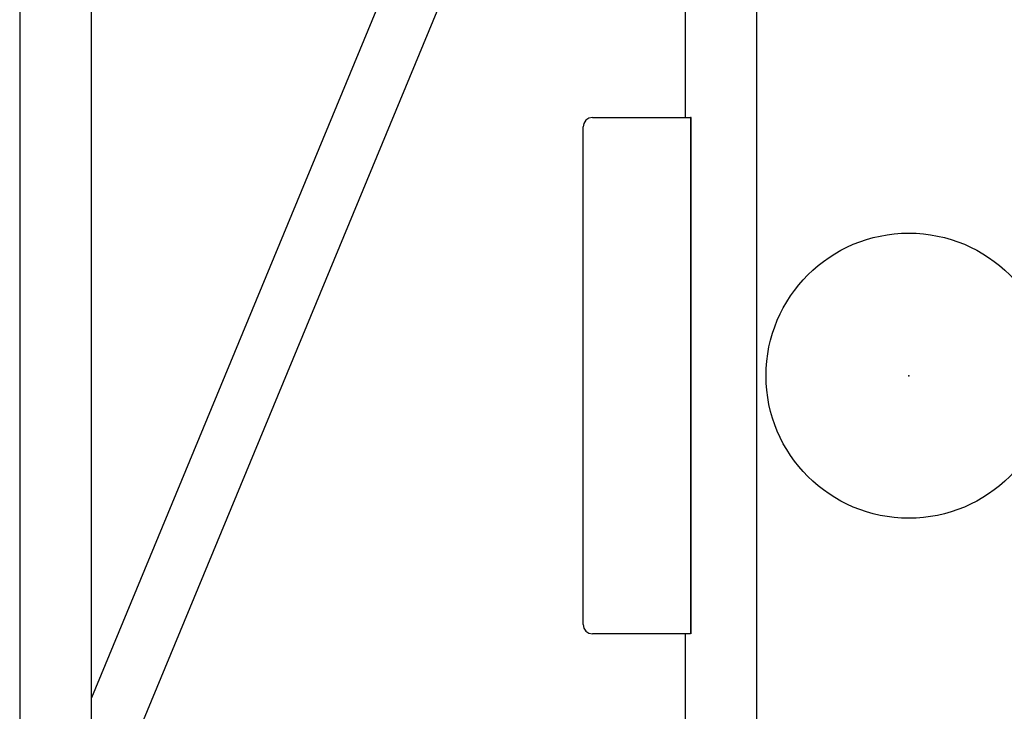
# Model space of a CAD drawing. Units: millimetres. Extents: x 0 to 400, y 0 to 277.
# Drawn here: x 63 to 68, y 78 to 82 of the extents above; entities that cross this region are included whole.
import ezdxf

# ---------------------------------------------------------------- set-up
doc = ezdxf.new("R2010")
doc.units = ezdxf.units.MM
doc.header["$MEASUREMENT"] = 0
doc.layers.add('101', color=7, linetype='Continuous')

msp = doc.modelspace()

# ---------------------------------------------------------------- linework, layer by layer
at = {"layer": '101', "color": 7, "linetype": 'Continuous', "lineweight": 25}
for p, q in [((66.0501, 84.9019), (66.0501, 81.3892)), ((66.4311, 75.0915), (66.4311, 84.9368)), ((62.889, 77.5111), (65.9451, 84.8912)), ((65.6058, 84.8598), (62.889, 78.2991)), ((62.5075, 84.6892), (62.5075, 75.3392)), ((62.889, 75.3392), (62.889, 84.6892)), ((65.5562, 81.3892), (66.0784, 81.3892)), ((66.0784, 81.3892), (66.0784, 78.6392)), ((66.0815, 81.3892), (66.0784, 81.3892)), ((66.0815, 78.6392), (66.0815, 81.3892)), ((65.5065, 78.6892), (65.5065, 81.3392)), ((66.0784, 78.6392), (65.5562, 78.6392)), ((66.0501, 78.6392), (66.0501, 75.1264))]:
    msp.add_line(p, q, dxfattribs=at)
for points in [[(65.5562, 81.3892, 0), (65.5372, 81.3854, 0), (65.521, 81.3746, 0), (65.5102, 81.3583, 0), (65.5065, 81.3392, 0), (65.5065, 81.3392, 0), (65.5065, 81.3392, 0), (65.5065, 81.3392, 0), (65.5065, 81.3392, 0), (65.5065, 81.3392, 0), (65.5065, 81.3392, 0), (65.5065, 81.3392, 0), (65.5065, 81.3392, 0)], [(65.5065, 78.6892, 0), (65.5102, 78.6701, 0), (65.521, 78.6539, 0), (65.5371, 78.643, 0), (65.5561, 78.6392, 0)], [(65.5561, 78.6392, 0), (65.5561, 78.6392, 0), (65.5561, 78.6392, 0), (65.5561, 78.6392, 0), (65.5561, 78.6392, 0), (65.5562, 78.6392, 0), (65.5562, 78.6392, 0), (65.5562, 78.6392, 0), (65.5562, 78.6392, 0)]]:
    msp.add_polyline3d(points, dxfattribs=at)
msp.add_circle((67.2394, 80.0142), 0.7595, dxfattribs=at)
msp.add_point((67.2394, 80.0142), dxfattribs=at)

doc.saveas('drawing.dxf')
